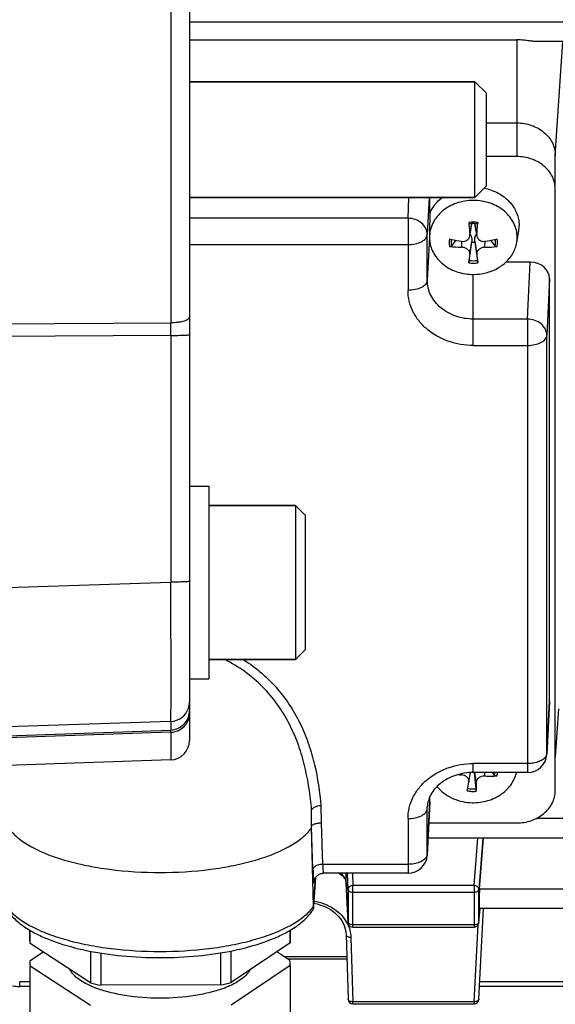
# Model space of a CAD drawing. Units: millimetres. Extents: x -1967 to 3586, y -232 to 3459.
# Drawn here: x 1785 to 1841, y 268 to 370 of the extents above; entities that cross this region are included whole.
import ezdxf

# ---------------------------------------------------------------- set-up
doc = ezdxf.new("R2010")
doc.units = ezdxf.units.MM
doc.header["$LTSCALE"] = 46.255
doc.header["$PDMODE"] = 3
doc.header["$PDSIZE"] = 0.3125
doc.layers.get('0').update_dxf_attribs({"linetype": 'CONTINUOUS'})
doc.layers.get('Defpoints').update_dxf_attribs({"linetype": 'CONTINUOUS'})
doc.layers.add('AM_5', color=3, linetype='CONTINUOUS', lineweight=25)
doc.layers.add('FASEN', color=7, linetype='CONTINUOUS')
doc.styles.get("Standard").update_dxf_attribs({"font": 'txt', "width": 0.7})
doc.dimstyles.new('AM_DIN$0', dxfattribs={"dimtxt": 3.5, "dimasz": 2.5, "dimexe": 1, "dimexo": 1, "dimgap": 1.5, "dimtad": 1, "dimdsep": 46, "dimtxsty": 'STANDARD', "dimcen": 0, "dimclrd": 256, "dimclre": 256, "dimclrt": 2, "dimadec": 0, "dimazin": 2, "dimtp": 0.1, "dimtm": 0.1, "dimtfac": 0.71, "dimtdec": 3, "dimtmove": 0, "dimatfit": 3, "dimfxl": 1, "dimlwd": -1, "dimlwe": -1, "dimarcsym": 0})

# ---------------------------------------------------------------- blocks, each defined once
blk = doc.blocks.new('*D17')
at = {"layer": 'AM_5', "ltscale": 10, "transparency": 16777216}
for p, q in [((918.33, 727.9), (2079.27, 727.9)), ((2078.27, -202.1), (2078.27, 697.9)), ((918.33, -232.1), (2079.27, -232.1))]:
    blk.add_line(p, q, dxfattribs=at)
for points in [[(2073.27, 697.9), (2083.27, 697.9), (2078.27, 727.9)], [(2073.27, -202.1), (2083.27, -202.1), (2078.27, -232.1)]]:
    blk.add_solid(points, dxfattribs=at)
at = {"layer": 'Defpoints', "color": 0, "ltscale": 10, "transparency": 16777216}
for p in [(917.33, 727.9), (2078.27, 727.9), (917.33, -232.1)]:
    blk.add_point(p, dxfattribs=at)
at = {"layer": 'AM_5', "color": 2, "ltscale": 10, "transparency": 16777216, "insert": (2045.77, 362.31), "char_height": 35, "attachment_point": 5, "rotation": 90}
blk.add_mtext('960', dxfattribs=at)
blk = doc.blocks.new('*D18')
at = {"layer": 'AM_5', "ltscale": 10, "transparency": 16777216}
for p, q in [((-572.38, 875.87), (2188.91, 875.87)), ((2187.91, 845.87), (2187.91, -202.1)), ((918.33, -232.1), (2188.91, -232.1))]:
    blk.add_line(p, q, dxfattribs=at)
for points in [[(2182.91, 845.87), (2192.91, 845.87), (2187.91, 875.87)], [(2182.91, -202.1), (2192.91, -202.1), (2187.91, -232.1)]]:
    blk.add_solid(points, dxfattribs=at)
at = {"layer": 'Defpoints', "color": 0, "ltscale": 10, "transparency": 16777216}
for p in [(-573.38, 875.87), (917.33, -232.1), (2187.91, -232.1)]:
    blk.add_point(p, dxfattribs=at)
at = {"layer": 'AM_5', "color": 2, "ltscale": 10, "transparency": 16777216, "insert": (2155.41, 321.88), "char_height": 35, "attachment_point": 5, "rotation": 90}
blk.add_mtext('1130', dxfattribs=at)

msp = doc.modelspace()

# ---------------------------------------------------------------- linework, layer by layer
at = {"color": 7, "linetype": 'Continuous'}
for p, q in [((1803.048, 420.267), (1803.048, 295.526)), ((1803.048, 368.237), (1836.998, 368.237)), ((1932.418, 368.068), (1839.014, 368.068)), ((1803.048, 363.896), (1832.648, 363.896)), ((1833.848, 359.627), (1836.998, 359.627)), ((1836.998, 356.134), (1833.848, 356.134)), ((1840.998, 290.35), (1840.998, 356.253)), ((1803.048, 351.896), (1832.648, 351.896)), ((1827.998, 350.248), (1827.998, 351.896)), ((1832.15, 348.05), (1832.334, 349.169)), ((1832.847, 348.05), (1832.663, 349.169)), ((1837.006, 347.214), (1837.203, 348.416)), ((1830.675, 347.449), (1830.258, 346.887)), ((1834.738, 346.887), (1834.322, 347.449)), ((1832.067, 345.362), (1832.337, 347.262)), ((1832.337, 347.262), (1832.342, 347.304)), ((1832.655, 347.304), (1832.66, 347.262)), ((1832.66, 347.262), (1832.93, 345.362)), ((1838.399, 345.17), (1835.875, 345.17)), ((1840.398, 299.627), (1840.398, 343.484)), ((1803.048, 321.934), (1805.048, 321.934)), ((1805.048, 321.934), (1805.048, 301.934)), ((1814.048, 319.934), (1805.048, 319.934)), ((1814.048, 303.934), (1805.048, 303.934)), ((1803.048, 301.934), (1805.048, 301.934)), ((1840.397, 299.554), (1840.12, 294.117)), ((1840.398, 299.627), (1840.396, 299.554)), ((1801.118, 293.527), (1783.048, 292.896)), ((1838.123, 292.218), (1832.498, 292.218)), ((1832.588, 292.218), (1832.764, 290.52)), ((1834.7, 291.928), (1834.5, 292.218)), ((1832.041, 291.216), (1832.045, 291.234)), ((1832.045, 291.235), (1832.205, 292.21)), ((1831.853, 290.319), (1831.882, 290.458)), ((1827.998, 289.169), (1827.996, 289.096)), ((1827.998, 289.169), (1827.998, 289.731)), ((1827.997, 289.096), (1827.72, 283.659)), ((1815.695, 286.459), (1815.695, 287.909)), ((1815.695, 286.458), (1815.705, 286.606)), ((1815.924, 278.337), (1815.695, 286.458)), ((1827.889, 286.976), (1836.998, 286.976)), ((1932.418, 285.415), (1827.809, 285.415)), ((1833.137, 280.119), (1833.551, 285.415)), ((1815.926, 278.313), (1816.13, 281.297)), ((1816.002, 280.968), (1816.004, 280.981)), ((1825.723, 281.76), (1816.971, 281.76)), ((1819.285, 280.873), (1819.297, 280.768)), ((1819.51, 276.641), (1819.297, 280.767)), ((1815.924, 278.313), (1815.922, 278.255)), ((1833.068, 276.624), (1833.195, 278.1)), ((1833.069, 268.688), (1833.568, 278.107)), ((1862.984, 278.107), (1833.113, 278.107)), ((1820.01, 276.167), (1832.57, 276.167)), ((1786.498, 274.744), (1786.498, 275.852)), ((1786.519, 274.459), (1786.519, 275.84)), ((1813.487, 275.845), (1813.487, 274.536)), ((1813.498, 274.744), (1813.498, 275.852)), ((1819.297, 275.398), (1819.51, 268.698)), ((1792.782, 270.378), (1786.519, 274.459)), ((1813.487, 274.536), (1807.382, 270.419)), ((1787.884, 273.57), (1786.509, 272.642)), ((1792.782, 273.67), (1792.782, 270.378)), ((1793.902, 270.134), (1793.902, 273.469)), ((1806.271, 273.499), (1806.271, 270.169)), ((1807.382, 270.419), (1807.382, 273.703)), ((1813.478, 272.719), (1812.113, 273.608)), ((1813.244, 272.871), (1819.377, 272.871)), ((1786.498, 272.15), (1786.498, 263.534)), ((1786.519, 272.15), (1792.782, 268.068)), ((1786.519, 263.249), (1786.519, 272.15)), ((1807.382, 268.109), (1813.487, 272.226)), ((1813.487, 272.226), (1813.487, 263.325)), ((1813.498, 272.226), (1813.498, 263.534)), ((1786.498, 270.014), (1785.443, 270.014)), ((1806.271, 270.169), (1793.902, 270.134)), ((1862.958, 270.014), (1833.139, 270.014)), ((1820.01, 268.214), (1832.57, 268.214))]:
    msp.add_line(p, q, dxfattribs=at)
at = {"color": 9, "linetype": 'Continuous'}
for p, q in [((1801.118, 376.917), (1801.118, 338.875)), ((1932.418, 370.08), (1803.048, 370.08)), ((1836.998, 368.237), (1836.998, 356.134)), ((1840.998, 356.253), (1841.766, 368.068)), ((1825.723, 349.726), (1825.824, 351.896)), ((1827.903, 351.896), (1827.722, 348.039)), ((1825.723, 349.726), (1803.048, 349.726)), ((1825.723, 349.726), (1825.723, 342.249)), ((1832.308, 349.166), (1832.13, 348.053)), ((1832.867, 348.053), (1832.689, 349.166)), ((1827.722, 343.296), (1827.722, 348.039)), ((1827.941, 347.784), (1827.722, 343.296)), ((1803.048, 346.993), (1825.723, 346.993)), ((1831.279, 347.343), (1831.288, 346.721)), ((1832.13, 346.011), (1832.342, 347.304)), ((1832.655, 347.304), (1832.867, 346.011)), ((1833.709, 346.721), (1833.718, 347.343)), ((1838.123, 339.268), (1838.399, 345.17)), ((1832.498, 336.535), (1832.498, 343.903)), ((1840.398, 343.484), (1840.122, 337.581)), ((1838.123, 339.268), (1832.498, 339.268)), ((1838.123, 339.268), (1838.123, 292.218)), ((1783.048, 338.764), (1801.118, 338.876)), ((1801.118, 337.573), (1783.048, 337.467)), ((1801.118, 337.573), (1801.118, 311.974)), ((1840.122, 294.19), (1840.122, 337.581)), ((1832.498, 336.535), (1838.123, 336.535)), ((1783.048, 311.364), (1801.118, 311.974)), ((1840.122, 294.19), (1840.398, 299.627)), ((1841.321, 298.812), (1840.998, 293.842)), ((1801.118, 297.516), (1783.048, 296.906)), ((1801.118, 297.516), (1801.118, 296.622)), ((1783.048, 295.994), (1801.118, 296.622)), ((1801.118, 296.402), (1783.048, 295.776)), ((1801.118, 296.402), (1801.118, 293.527)), ((1840.12, 294.117), (1840.122, 294.19)), ((1838.123, 293.143), (1832.498, 293.143)), ((1832.498, 292.218), (1832.498, 293.143)), ((1832.606, 292.218), (1832.777, 291.17)), ((1833.679, 291.826), (1833.688, 292.218)), ((1831.263, 292.088), (1831.264, 291.977)), ((1827.722, 283.732), (1827.998, 289.169)), ((1816.692, 288.769), (1816.708, 286.984)), ((1827.722, 288.475), (1827.734, 288.724)), ((1827.722, 288.475), (1827.726, 288.641)), ((1827.722, 283.732), (1827.722, 288.475)), ((1825.723, 287.429), (1825.723, 281.76)), ((1932.418, 287.427), (1838.99, 287.427)), ((1815.866, 282.134), (1815.705, 286.606)), ((1816.708, 286.984), (1816.865, 282.685)), ((1832.57, 280.482), (1832.95, 285.415)), ((1833.482, 285.415), (1833.069, 280.058)), ((1827.72, 283.659), (1827.722, 283.732)), ((1825.723, 282.685), (1816.865, 282.685)), ((1816.126, 281.289), (1815.924, 278.337)), ((1819.297, 280.786), (1819.297, 281.76)), ((1819.51, 280.063), (1819.431, 281.76)), ((1819.95, 281.76), (1820.01, 280.482)), ((1819.297, 280.786), (1819.51, 276.66)), ((1819.297, 280.768), (1819.297, 280.786)), ((1819.51, 280.063), (1819.51, 276.66)), ((1832.57, 280.482), (1820.01, 280.482)), ((1820.01, 276.167), (1820.01, 280.482)), ((1832.57, 280.482), (1832.57, 276.167)), ((1833.069, 276.655), (1833.069, 280.058)), ((1862.96, 280.119), (1833.137, 280.119)), ((1820.01, 279.801), (1832.57, 279.801)), ((1833.069, 276.655), (1833.193, 278.1)), ((1819.51, 276.66), (1819.51, 276.641)), ((1832.57, 276.398), (1820.01, 276.398)), ((1832.57, 268.431), (1832.992, 276.399)), ((1833.068, 276.624), (1833.069, 276.655)), ((1833.068, 276.624), (1833.068, 276.624)), ((1819.797, 275.13), (1820.01, 268.431)), ((1819.37, 273.091), (1812.906, 273.091)), ((1786.498, 270.499), (1785.443, 270.499)), ((1785.443, 270.014), (1785.443, 270.499)), ((1862.932, 270.499), (1833.165, 270.499)), ((1832.57, 268.431), (1820.01, 268.431)), ((1820.01, 268.214), (1820.01, 268.431)), ((1832.57, 268.431), (1832.57, 268.214))]:
    msp.add_line(p, q, dxfattribs=at)
at = {"color": 7, "linetype": 'Continuous'}
for points in [[(1816.004, 280.981), (1816.007, 280.995), (1816.012, 281.015), (1816.018, 281.042), (1816.028, 281.074), (1816.041, 281.113), (1816.058, 281.157), (1816.079, 281.204), (1816.105, 281.254)], [(1816.105, 281.254), (1816.136, 281.306), (1816.172, 281.358), (1816.213, 281.409), (1816.259, 281.459), (1816.309, 281.507), (1816.364, 281.552), (1816.424, 281.594), (1816.487, 281.633), (1816.555, 281.667), (1816.627, 281.697), (1816.703, 281.722), (1816.783, 281.742), (1816.866, 281.755), (1816.953, 281.76)], [(1818.574, 281.76), (1818.584, 281.754), (1818.748, 281.635), (1818.892, 281.512), (1819.014, 281.386), (1819.114, 281.259), (1819.192, 281.131), (1819.249, 281.003), (1819.285, 280.873)], [(1815.95, 278.653), (1815.987, 278.648), (1816.29, 278.583), (1816.586, 278.499), (1816.875, 278.396), (1817.155, 278.277), (1817.424, 278.14), (1817.68, 277.989), (1817.922, 277.823), (1818.148, 277.644), (1818.356, 277.453), (1818.546, 277.252), (1818.717, 277.04), (1818.866, 276.819), (1818.993, 276.59), (1819.099, 276.352), (1819.183, 276.108), (1819.244, 275.857), (1819.283, 275.602), (1819.297, 275.398)], [(1784.713, 270.094), (1784.733, 270.09), (1784.907, 270.057), (1785.082, 270.034), (1785.259, 270.019), (1785.443, 270.014)]]:
    msp.add_lwpolyline(points, dxfattribs=at)
at = {"color": 9, "linetype": 'Continuous'}
for centre, radius, start, end in [((1832.498, 346.343), 2.982, 89.99584, 98.94118), ((1832.499, 346.343), 2.982, 81.05882, 90.00416), ((1831.778, 347.197), 1.803, 167.4724, 192.5276), ((1833.219, 347.197), 1.803, 347.4724, 12.5276), ((1832.498, 348.035), 2.708, 260.82702, 279.17298), ((1832.498, 348.051), 2.982, 261.05882, 270.00416), ((1832.499, 348.051), 2.982, 269.99584, 278.94118), ((1454.011, 338.224), 347.108, 359.89253, 0.10748), ((1801.042, 299.515), 2.006, 341.82912, 359.96415), ((1801.047, 299.517), 2.002, 272.03562, 341.72543), ((1801.049, 298.62), 1.999, 351.15772, 359.99604), ((1801.049, 298.62), 2, 271.98663, 351.13578), ((1839.533, 294.219), 0.59, 348.14567, 357.16487), ((1833.118, 292.436), 1.662, 342.19036, 352.44806), ((1833.189, 292.382), 1.833, 342.55993, 354.88278), ((1832.496, 293.206), 2.957, 257.44496, 266.43924), ((1832.498, 293.241), 2.992, 266.43103, 275.35536), ((1771.928, 284.414), 43.967, 5.10303, 5.46969), ((1827.133, 283.761), 0.59, 348.14567, 357.16487), ((1816.972, 281.766), 0.00534, 263.70462, 269.39232), ((1818.169, 280.727), 1.129, 3.01057, 11.49544), ((1812.061, 281.061), 4.728, 319.10456, 319.75155), ((1812.664, 280.59), 3.963, 324.41231, 325.34784), ((1816.229, 274.915), 3.59, 26.81962, 27.69258), ((1819.655, 276.667), 0.146, 182.82015, 190.06508)]:
    msp.add_arc(centre, radius, start, end, dxfattribs=at)
at = {"color": 7, "linetype": 'Continuous'}
for centre, radius, start, end in [((1889.689, 353.07), 57.778, 183.75179, 183.96122), ((1884.755, 352.71), 52.831, 183.94224, 185.05763), ((1832.497, 346.477), 2.697, 93.46421, 99.23498), ((1832.498, 346.458), 2.716, 86.53267, 93.46733), ((1832.5, 346.477), 2.697, 80.76502, 86.53579), ((1778.955, 352.812), 54.121, 354.95566, 356.04447), ((1775.307, 353.07), 57.778, 356.03878, 356.24821), ((1833.85, 348.967), 3.398, 350.66437, 359.9823), ((1831.201, 347.785), 3.261, 180.01812, 189.33513), ((1831.204, 347.742), 3.256, 180.01937, 189.34223), ((1833.703, 363.322), 16.16, 256.81855, 257.57497), ((1833.824, 363.883), 16.734, 257.58346, 261.28137), ((1831.63, 347.673), 0.674, 34.78151, 38.58816), ((1833.349, 347.686), 0.653, 141.42543, 142.50866), ((1831.145, 364.033), 16.887, 278.73534, 282.39983), ((1831.294, 363.322), 16.16, 282.42503, 283.18145), ((1833.793, 347.742), 3.256, 350.65777, 359.98063), ((1831.466, 358.879), 12.159, 263.15943, 269.15782), ((1832.498, 348.77), 1.517, 263.88322, 276.11678), ((1833.543, 358.69), 11.971, 270.79486, 276.88789), ((1946.075, 333.611), 114.618, 173.78942, 174.24451), ((1708.789, 332.549), 124.807, 5.77406, 6.19201), ((1832.971, 348.282), 4.258, 309.51502, 311.4119), ((1801.048, 295.526), 2, 272, 0), ((1838.123, 294.218), 2, 270.00031, 357.09118), ((1832.24, 304.614), 12.675, 264.06364, 265.58291), ((1672.648, 324.233), 162.777, 348.02461, 348.29716), ((1831.594, 291.308), 0.457, 350.68138, 356.47861), ((1825.723, 283.76), 2, 270.00031, 357.09118), ((1815.076, 278.313), 0.848, 354.00326, 356.07877), ((1815.066, 278.313), 0.859, 0.00068, 1.61611), ((1820.01, 276.667), 0.5, 182.96172, 189.91442), ((1820.011, 276.668), 0.502, 189.93091, 204.34799), ((1820.01, 276.667), 0.5, 204.38368, 269.99995), ((1832.57, 276.667), 0.5, 270.00219, 341.78767), ((1832.567, 276.668), 0.502, 341.82291, 355.07536), ((1788.495, 274.745), 1.997, 180.02316, 188.21334), ((1811.511, 274.744), 1.988, 353.9743, 359.99073), ((1788.486, 272.434), 1.988, 173.9743, 179.99073), ((1788.495, 272.435), 1.997, 180.02316, 188.21334), ((1811.501, 272.433), 1.997, 0.02316, 8.21334), ((1811.511, 272.434), 1.988, 353.9743, 359.99073), ((1798.674, 294.802), 25.125, 256.43906, 259.05297), ((1797.055, 279.727), 10.561, 248.36449, 249.06034), ((1801.552, 293.764), 24.062, 281.30998, 284.02054), ((1802.947, 279.714), 10.547, 290.93631, 291.65303), ((1820.01, 268.714), 0.5, 181.81881, 270), ((1832.57, 268.714), 0.5, 270, 356.96924)]:
    msp.add_arc(centre, radius, start, end, dxfattribs=at)
for centre, major_axis, ratio, start_param, end_param in [((1838.398, 343.483), (2.001, 0.004), 0.8433903, -0.0016883, 1.5684228), ((1833.138, 279.207), (0.026, 1.1), 0.036803, 0.5942765, 3.1424061)]:
    msp.add_ellipse(centre, major_axis=major_axis, ratio=ratio, start_param=start_param, end_param=end_param, dxfattribs=at)
for points, knots in [([(1839.016, 368.068), (1838.865, 368.068), (1838.546, 368.107), (1838.055, 368.173), (1837.533, 368.225), (1837.177, 368.237), (1836.998, 368.237)], [0, 0, 0, 0, 0.2235795, 0.4740264, 0.7351236, 1, 1, 1, 1]), ([(1836.998, 359.627), (1837.516, 359.627), (1838.538, 359.461), (1839.659, 358.842), (1840.338, 358.149), (1840.714, 357.561), (1840.946, 356.921), (1840.998, 356.474), (1840.998, 356.253)], [0, 0, 0, 0, 0.2685009, 0.5261822, 0.6495765, 0.7690294, 0.885369, 1, 1, 1, 1]), ([(1840.998, 352.761), (1840.998, 352.982), (1840.946, 353.429), (1840.714, 354.068), (1840.338, 354.656), (1839.659, 355.35), (1838.538, 355.968), (1837.516, 356.134), (1836.998, 356.134)], [0, 0, 0, 0, 0.1146317, 0.2309714, 0.350424, 0.4738179, 0.7314983, 1, 1, 1, 1]), ([(1833.612, 352.86), (1834.116, 352.758), (1835.078, 352.418), (1836.271, 351.521), (1837.061, 350.33), (1837.248, 349.411), (1837.248, 348.966)], [0, 0, 0, 0, 0.2685418, 0.5247304, 0.7670077, 1, 1, 1, 1]), ([(1832.498, 351.579), (1831.91, 351.579), (1830.748, 351.39), (1829.471, 350.686), (1828.699, 349.897), (1828.272, 349.228), (1828.008, 348.5), (1827.948, 347.992), (1827.948, 347.741)], [0, 0, 0, 0, 0.2684716, 0.5261438, 0.6495419, 0.7690023, 0.8853537, 1, 1, 1, 1]), ([(1827.998, 350.248), (1828.126, 350.566), (1828.481, 351.179), (1828.982, 351.678), (1829.262, 351.898)], [0, 0, 0, 0, 0.4898997, 1, 1, 1, 1]), ([(1837.049, 347.741), (1837.049, 347.992), (1836.989, 348.5), (1836.725, 349.228), (1836.298, 349.897), (1835.526, 350.686), (1834.249, 351.39), (1833.087, 351.579), (1832.498, 351.579)], [0, 0, 0, 0, 0.1146463, 0.2309977, 0.3504581, 0.4738562, 0.7315284, 1, 1, 1, 1]), ([(1827.998, 350.248), (1827.986, 349.865), (1827.968, 349.269), (1827.949, 348.448), (1827.941, 348.01), (1827.941, 347.784)], [0, 0, 0, 0, 0.4664899, 0.7252946, 1, 1, 1, 1]), ([(1832.962, 349.289), (1832.961, 349.269), (1832.958, 349.233), (1832.95, 349.184), (1832.945, 349.157), (1832.937, 349.138), (1832.932, 349.139)], [0, 0, 0, 0, 0.3929313, 0.7094902, 0.9161544, 1, 1, 1, 1]), ([(1831.288, 347.343), (1831.383, 347.328), (1831.577, 347.331), (1831.843, 347.435), (1832.043, 347.63), (1832.109, 347.801), (1832.124, 347.888)], [0, 0, 0, 0, 0.2622604, 0.5158417, 0.7601165, 1, 1, 1, 1]), ([(1832.184, 348.058), (1832.221, 348.004), (1832.34, 347.771), (1832.367, 347.498), (1832.342, 347.304)], [0, 0, 0, 0, 0.2490321, 1, 1, 1, 1]), ([(1832.655, 347.304), (1832.638, 347.439), (1832.647, 347.715), (1832.75, 347.977), (1832.832, 348.083)], [0, 0, 0, 0, 0.5035709, 1, 1, 1, 1]), ([(1832.873, 347.888), (1832.887, 347.801), (1832.954, 347.63), (1833.154, 347.435), (1833.42, 347.331), (1833.614, 347.328), (1833.709, 347.343)], [0, 0, 0, 0, 0.2398874, 0.4841655, 0.7377398, 1, 1, 1, 1]), ([(1827.991, 347.213), (1828.029, 346.985), (1828.154, 346.531), (1828.594, 345.674), (1829.484, 344.757), (1830.896, 344.062), (1831.96, 343.903), (1832.498, 343.903)], [0, 0, 0, 0, 0.1147222, 0.2318211, 0.4752739, 0.7330929, 1, 1, 1, 1]), ([(1830.258, 346.887), (1830.234, 346.855), (1830.153, 346.809), (1830.064, 346.8), (1830.018, 346.806)], [0, 0, 0, 0, 0.4630977, 1, 1, 1, 1]), ([(1832.13, 346.011), (1832.139, 346.097), (1832.101, 346.29), (1831.907, 346.522), (1831.622, 346.679), (1831.4, 346.719), (1831.288, 346.721)], [0, 0, 0, 0, 0.2143992, 0.4556317, 0.7233981, 1, 1, 1, 1]), ([(1833.709, 346.721), (1833.597, 346.719), (1833.375, 346.679), (1833.089, 346.522), (1832.895, 346.29), (1832.858, 346.097), (1832.867, 346.011)], [0, 0, 0, 0, 0.2766008, 0.5443742, 0.7855999, 1, 1, 1, 1]), ([(1834.979, 346.806), (1834.932, 346.8), (1834.844, 346.809), (1834.762, 346.855), (1834.738, 346.887)], [0, 0, 0, 0, 0.5369129, 1, 1, 1, 1]), ([(1835.788, 345.089), (1836.105, 345.369), (1836.649, 346.016), (1836.94, 346.814), (1837.006, 347.213)], [0, 0, 0, 0, 0.5112771, 1, 1, 1, 1]), ([(1832.035, 345.105), (1832.037, 345.123), (1832.046, 345.209), (1832.057, 345.294), (1832.067, 345.362)], [0, 0, 0, 0, 0.2094335, 1, 1, 1, 1]), ([(1832.93, 345.362), (1832.933, 345.34), (1832.945, 345.254), (1832.956, 345.169), (1832.962, 345.105)], [0, 0, 0, 0, 0.2567628, 1, 1, 1, 1]), ([(1832.498, 343.903), (1832.937, 343.903), (1833.807, 344.009), (1834.625, 344.327), (1835, 344.535)], [0, 0, 0, 0, 0.5058452, 1, 1, 1, 1]), ([(1835, 344.535), (1835.061, 344.568), (1835.297, 344.707), (1835.522, 344.867), (1835.68, 344.997)], [0, 0, 0, 0, 0.2529632, 1, 1, 1, 1]), ([(1832.498, 292.218), (1831.87, 292.218), (1830.647, 292.027), (1829.087, 291.22), (1828.181, 290.199), (1827.811, 289.306), (1827.737, 288.859), (1827.726, 288.641)], [0, 0, 0, 0, 0.2893954, 0.5585423, 0.7937308, 0.8994002, 1, 1, 1, 1]), ([(1832.162, 289.093), (1832.711, 289.059), (1833.811, 289.158), (1835.298, 289.787), (1836.265, 290.675), (1836.766, 291.528), (1836.921, 291.986), (1836.972, 292.218)], [0, 0, 0, 0, 0.2658893, 0.5241241, 0.7683009, 0.8854982, 1, 1, 1, 1]), ([(1832.05, 291.28), (1832.055, 291.363), (1832.015, 291.543), (1831.836, 291.764), (1831.574, 291.921), (1831.369, 291.968), (1831.264, 291.977)], [0, 0, 0, 0, 0.2166164, 0.4583308, 0.7244176, 1, 1, 1, 1]), ([(1833.679, 291.826), (1833.567, 291.831), (1833.342, 291.804), (1833.045, 291.666), (1832.832, 291.447), (1832.776, 291.258), (1832.777, 291.17)], [0, 0, 0, 0, 0.2742187, 0.5425001, 0.7855174, 1, 1, 1, 1]), ([(1834.938, 291.832), (1834.834, 291.826), (1834.415, 291.807), (1833.995, 291.811), (1833.679, 291.826)], [0, 0, 0, 0, 0.2464817, 1, 1, 1, 1]), ([(1834.938, 291.832), (1834.891, 291.829), (1834.803, 291.844), (1834.724, 291.894), (1834.7, 291.928)], [0, 0, 0, 0, 0.5319168, 1, 1, 1, 1]), ([(1828.73, 290.768), (1829.125, 290.276), (1830.198, 289.458), (1831.494, 289.135), (1832.162, 289.093)], [0, 0, 0, 0, 0.4851939, 1, 1, 1, 1]), ([(1832.764, 290.52), (1832.766, 290.498), (1832.773, 290.412), (1832.778, 290.326), (1832.778, 290.262)], [0, 0, 0, 0, 0.2573153, 1, 1, 1, 1]), ([(1832.777, 291.17), (1832.778, 291.09), (1832.78, 290.787), (1832.78, 290.484), (1832.778, 290.262)], [0, 0, 0, 0, 0.2657158, 1, 1, 1, 1]), ([(1836.998, 286.976), (1837.516, 286.976), (1838.538, 287.143), (1839.659, 287.761), (1840.338, 288.454), (1840.714, 289.042), (1840.946, 289.682), (1840.998, 290.129), (1840.998, 290.35)], [0, 0, 0, 0, 0.2685017, 0.5261821, 0.649576, 0.7690286, 0.8853683, 1, 1, 1, 1]), ([(1815.695, 287.909), (1815.696, 287.979), (1815.696, 288.085), (1815.704, 288.208), (1815.71, 288.277), (1815.72, 288.309), (1815.722, 288.325)], [0, 0, 0, 0, 0.5044661, 0.761297, 0.886122, 1, 1, 1, 1]), ([(1816.692, 288.769), (1816.582, 288.765), (1816.371, 288.739), (1816.085, 288.648), (1815.858, 288.515), (1815.751, 288.39), (1815.722, 288.325)], [0, 0, 0, 0, 0.2959231, 0.5712058, 0.8080364, 1, 1, 1, 1]), ([(1784.302, 286.456), (1784.551, 286.097), (1785.229, 285.402), (1786.539, 284.527), (1788.196, 283.744), (1790.16, 283.074), (1792.383, 282.533), (1795.678, 281.993), (1798.252, 281.839), (1799.998, 281.839)], [0, 0, 0, 0, 0.0779161, 0.1711044, 0.2801939, 0.4041987, 0.5411098, 0.6882296, 1, 1, 1, 1]), ([(1799.998, 281.839), (1801.744, 281.839), (1804.319, 281.993), (1807.614, 282.533), (1809.837, 283.074), (1811.801, 283.744), (1813.458, 284.527), (1814.768, 285.402), (1815.446, 286.097), (1815.695, 286.456)], [0, 0, 0, 0, 0.3117704, 0.4588902, 0.5958013, 0.7198061, 0.8288956, 0.9220839, 1, 1, 1, 1]), ([(1815.706, 286.605), (1815.71, 286.661), (1815.772, 286.747), (1815.888, 286.822), (1815.965, 286.857), (1816.008, 286.874)], [0, 0, 0, 0, 0.3992549, 0.6722721, 1, 1, 1, 1]), ([(1816.008, 286.874), (1816.111, 286.912), (1816.343, 286.967), (1816.58, 286.984), (1816.706, 286.984)], [0, 0, 0, 0, 0.4663819, 1, 1, 1, 1]), ([(1784.222, 277.834), (1784.495, 277.442), (1785.198, 276.699), (1786.034, 276.122), (1786.493, 275.85)], [0, 0, 0, 0, 0.4726944, 1, 1, 1, 1]), ([(1813.503, 275.85), (1813.962, 276.122), (1814.798, 276.698), (1815.502, 277.442), (1815.775, 277.834)], [0, 0, 0, 0, 0.5273047, 1, 1, 1, 1]), ([(1786.493, 275.85), (1786.89, 275.615), (1787.751, 275.174), (1789.693, 274.4), (1792.479, 273.658), (1796.128, 273.123), (1799.998, 272.942), (1803.869, 273.123), (1807.517, 273.658), (1810.303, 274.4), (1812.246, 275.174), (1813.106, 275.615), (1813.503, 275.85)], [0, 0, 0, 0, 0.0496522, 0.1038411, 0.2247673, 0.358861, 0.499999, 0.6411371, 0.7752313, 0.8961582, 0.9503474, 1, 1, 1, 1]), ([(1793.161, 269.91), (1792.861, 270.029), (1792.308, 270.279), (1791.582, 270.721), (1791.025, 271.201), (1790.758, 271.57), (1790.666, 271.755)], [0, 0, 0, 0, 0.3063863, 0.5743399, 0.8040701, 1, 1, 1, 1]), ([(1809.313, 271.72), (1809.206, 271.516), (1808.889, 271.11), (1808.489, 270.794), (1808.26, 270.64)], [0, 0, 0, 0, 0.4561507, 1, 1, 1, 1]), ([(1806.716, 269.863), (1806.246, 269.684), (1805.228, 269.372), (1802.993, 268.924), (1799.998, 268.713), (1797.004, 268.924), (1794.768, 269.372), (1793.75, 269.684), (1793.281, 269.864)], [0, 0, 0, 0, 0.1104436, 0.2331463, 0.5000054, 0.7668626, 0.889562, 1, 1, 1, 1]), ([(1807.49, 270.199), (1807.439, 270.173), (1807.224, 270.071), (1807.006, 269.978), (1806.839, 269.911)], [0, 0, 0, 0, 0.2419188, 1, 1, 1, 1]), ([(1808.26, 270.64), (1808.202, 270.6), (1807.954, 270.44), (1807.693, 270.298), (1807.49, 270.199)], [0, 0, 0, 0, 0.2368154, 1, 1, 1, 1])]:
    msp.add_open_spline(points, degree=3, knots=knots, dxfattribs=at)
at = {"color": 9, "linetype": 'Continuous'}
for points, knots in [([(1827.722, 348.039), (1827.722, 348.258), (1827.609, 348.713), (1827.152, 349.266), (1826.492, 349.632), (1825.982, 349.722), (1825.723, 349.726)], [0, 0, 0, 0, 0.2277992, 0.4698926, 0.7295339, 1, 1, 1, 1]), ([(1827.118, 347.298), (1827.205, 347.343), (1827.364, 347.442), (1827.557, 347.622), (1827.684, 347.823), (1827.719, 347.969), (1827.722, 348.039)], [0, 0, 0, 0, 0.2958076, 0.5573298, 0.7884451, 1, 1, 1, 1]), ([(1825.723, 346.993), (1825.975, 346.993), (1826.456, 347.041), (1826.917, 347.193), (1827.118, 347.298)], [0, 0, 0, 0, 0.5266175, 1, 1, 1, 1]), ([(1827.118, 342.554), (1826.917, 342.449), (1826.456, 342.297), (1825.975, 342.249), (1825.723, 342.249)], [0, 0, 0, 0, 0.4733825, 1, 1, 1, 1]), ([(1827.722, 343.296), (1827.719, 343.226), (1827.684, 343.079), (1827.557, 342.879), (1827.364, 342.698), (1827.205, 342.6), (1827.118, 342.554)], [0, 0, 0, 0, 0.2115549, 0.4426702, 0.7041924, 1, 1, 1, 1]), ([(1832.498, 339.268), (1831.881, 339.268), (1830.661, 339.466), (1829.321, 340.205), (1828.51, 341.032), (1828.062, 341.735), (1827.785, 342.499), (1827.722, 343.032), (1827.722, 343.296)], [0, 0, 0, 0, 0.2685018, 0.5261821, 0.6495767, 0.7690289, 0.8853696, 1, 1, 1, 1]), ([(1832.498, 336.535), (1831.622, 336.535), (1830.302, 336.751), (1828.726, 337.458), (1827.692, 338.169), (1826.841, 339.039), (1826.205, 340.035), (1825.812, 341.119), (1825.723, 341.875), (1825.723, 342.249)], [0, 0, 0, 0, 0.2682156, 0.3993, 0.5266884, 0.6499509, 0.7692752, 0.8854928, 1, 1, 1, 1]), ([(1803.048, 339.466), (1803.048, 339.382), (1802.93, 339.247), (1802.721, 339.137), (1802.472, 339.045), (1802.17, 338.972), (1801.714, 338.9), (1801.358, 338.878), (1801.118, 338.875)], [0, 0, 0, 0, 0.1196941, 0.2173429, 0.3433615, 0.4933994, 0.659301, 1, 1, 1, 1]), ([(1840.122, 337.581), (1840.122, 337.8), (1840.009, 338.255), (1839.552, 338.808), (1838.892, 339.174), (1838.382, 339.264), (1838.123, 339.268)], [0, 0, 0, 0, 0.2277992, 0.4698926, 0.7295339, 1, 1, 1, 1]), ([(1801.118, 337.573), (1801.237, 337.573), (1801.476, 337.574), (1801.83, 337.578), (1802.167, 337.585), (1802.468, 337.593), (1802.712, 337.604), (1802.875, 337.614), (1802.968, 337.623), (1803.012, 337.629), (1803.034, 337.634), (1803.048, 337.64), (1803.048, 337.643)], [0, 0, 0, 0, 0.1838548, 0.3704568, 0.5489254, 0.7076042, 0.8363022, 0.9283764, 0.9598697, 0.9818734, 0.9948619, 1, 1, 1, 1]), ([(1839.518, 336.84), (1839.605, 336.885), (1839.764, 336.984), (1839.957, 337.164), (1840.084, 337.365), (1840.119, 337.511), (1840.122, 337.581)], [0, 0, 0, 0, 0.2958076, 0.5573298, 0.7884451, 1, 1, 1, 1]), ([(1838.123, 336.535), (1838.375, 336.535), (1838.856, 336.583), (1839.317, 336.735), (1839.518, 336.84)], [0, 0, 0, 0, 0.5266175, 1, 1, 1, 1]), ([(1803.048, 312.044), (1803.048, 312.041), (1803.034, 312.035), (1803.012, 312.03), (1802.968, 312.024), (1802.875, 312.015), (1802.712, 312.005), (1802.468, 311.994), (1802.167, 311.986), (1801.83, 311.979), (1801.476, 311.976), (1801.237, 311.975), (1801.118, 311.974)], [0, 0, 0, 0, 0.005179, 0.0182071, 0.0401417, 0.071615, 0.1639812, 0.2923889, 0.4511319, 0.6295396, 0.8159854, 1, 1, 1, 1]), ([(1801.118, 297.516), (1801.123, 297.554), (1801.124, 297.675), (1801.131, 297.919), (1801.134, 298.293), (1801.138, 298.791), (1801.14, 299.409), (1801.143, 300.458), (1801.144, 302.021), (1801.142, 304.159), (1801.137, 306.59), (1801.129, 309.228), (1801.122, 311.046), (1801.118, 311.974)], [0, 0, 0, 0, 0.0079689, 0.0249692, 0.0508561, 0.0854035, 0.1283084, 0.1791941, 0.3030554, 0.4526472, 0.622727, 0.8073345, 1, 1, 1, 1]), ([(1815.695, 288.605), (1815.551, 290.111), (1815.214, 292.368), (1814.33, 295.274), (1813.405, 297.374), (1812.192, 299.354), (1810.147, 301.784), (1808.154, 303.218), (1806.706, 303.937)], [0, 0, 0, 0, 0.2440059, 0.3661421, 0.489118, 0.6132083, 0.7392308, 1, 1, 1, 1]), ([(1808.636, 303.938), (1809.309, 303.515), (1810.577, 302.58), (1812.743, 300.407), (1814.371, 297.845), (1815.469, 295.113), (1816.252, 292.334), (1816.558, 290.194), (1816.692, 288.769)], [0, 0, 0, 0, 0.133917, 0.2639447, 0.5148391, 0.6376735, 0.7590782, 1, 1, 1, 1]), ([(1801.118, 296.402), (1801.362, 296.41), (1801.868, 296.517), (1802.52, 296.943), (1802.952, 297.582), (1803.048, 298.077), (1803.048, 298.311)], [0, 0, 0, 0, 0.2456355, 0.5073522, 0.7644674, 1, 1, 1, 1]), ([(1801.118, 296.402), (1801.118, 296.431), (1801.118, 296.504), (1801.121, 296.578), (1801.118, 296.622)], [0, 0, 0, 0, 0.3974678, 1, 1, 1, 1]), ([(1840.043, 293.917), (1839.977, 293.796), (1839.756, 293.566), (1839.305, 293.33), (1838.744, 293.178), (1838.334, 293.143), (1838.123, 293.143)], [0, 0, 0, 0, 0.1933024, 0.4301342, 0.7045324, 1, 1, 1, 1]), ([(1840.11, 294.098), (1840.107, 294.083), (1840.091, 294.02), (1840.066, 293.96), (1840.043, 293.917)], [0, 0, 0, 0, 0.2438624, 1, 1, 1, 1]), ([(1825.723, 287.429), (1825.723, 287.803), (1825.812, 288.56), (1826.205, 289.644), (1826.841, 290.64), (1827.692, 291.509), (1828.726, 292.22), (1830.302, 292.927), (1831.622, 293.143), (1832.498, 293.143)], [0, 0, 0, 0, 0.1145072, 0.2307248, 0.3500491, 0.4733116, 0.6007, 0.7317844, 1, 1, 1, 1]), ([(1827.118, 287.734), (1827.205, 287.779), (1827.364, 287.878), (1827.557, 288.058), (1827.684, 288.259), (1827.719, 288.405), (1827.722, 288.475)], [0, 0, 0, 0, 0.2958076, 0.5573298, 0.7884451, 1, 1, 1, 1]), ([(1825.723, 287.429), (1825.975, 287.429), (1826.456, 287.477), (1826.917, 287.629), (1827.118, 287.734)], [0, 0, 0, 0, 0.5266175, 1, 1, 1, 1]), ([(1827.643, 283.459), (1827.577, 283.338), (1827.356, 283.108), (1826.905, 282.872), (1826.344, 282.72), (1825.934, 282.685), (1825.723, 282.685)], [0, 0, 0, 0, 0.1933024, 0.4301342, 0.7045324, 1, 1, 1, 1]), ([(1827.71, 283.64), (1827.707, 283.625), (1827.691, 283.562), (1827.666, 283.502), (1827.643, 283.459)], [0, 0, 0, 0, 0.2438624, 1, 1, 1, 1]), ([(1816.166, 282.514), (1816.084, 282.469), (1815.946, 282.37), (1815.869, 282.207), (1815.866, 282.134)], [0, 0, 0, 0, 0.5593379, 1, 1, 1, 1]), ([(1815.866, 282.134), (1815.87, 282.026), (1815.884, 281.669), (1815.901, 281.313), (1815.922, 281.065)], [0, 0, 0, 0, 0.3036164, 1, 1, 1, 1]), ([(1816.865, 282.685), (1816.739, 282.682), (1816.498, 282.65), (1816.267, 282.569), (1816.166, 282.514)], [0, 0, 0, 0, 0.5249708, 1, 1, 1, 1]), ([(1816.865, 282.685), (1816.875, 282.5), (1816.891, 282.25), (1816.922, 281.96), (1816.937, 281.854), (1816.947, 281.814)], [0, 0, 0, 0, 0.6351008, 0.8560182, 1, 1, 1, 1]), ([(1815.922, 281.065), (1815.926, 281.007), (1815.935, 280.912), (1815.948, 280.817), (1815.956, 280.782)], [0, 0, 0, 0, 0.6193086, 1, 1, 1, 1]), ([(1815.988, 280.782), (1815.993, 280.811), (1816.002, 280.886), (1816.008, 280.961), (1816.01, 281.007)], [0, 0, 0, 0, 0.3891886, 1, 1, 1, 1]), ([(1816.947, 281.814), (1816.95, 281.8), (1816.955, 281.784), (1816.965, 281.761), (1816.971, 281.76)], [0, 0, 0, 0, 0.691208, 1, 1, 1, 1]), ([(1818.779, 281.762), (1818.905, 281.647), (1819.119, 281.402), (1819.246, 281.099), (1819.276, 280.952)], [0, 0, 0, 0, 0.5319049, 1, 1, 1, 1]), ([(1815.956, 280.782), (1815.959, 280.769), (1815.972, 280.723), (1815.985, 280.769), (1815.988, 280.782)], [0, 0, 0, 0, 0.5035228, 1, 1, 1, 1]), ([(1820.01, 280.482), (1819.945, 280.481), (1819.817, 280.458), (1819.653, 280.368), (1819.538, 280.23), (1819.51, 280.117), (1819.51, 280.063)], [0, 0, 0, 0, 0.2711193, 0.5310419, 0.7728779, 1, 1, 1, 1]), ([(1819.51, 280.063), (1819.511, 280.026), (1819.55, 279.946), (1819.62, 279.899), (1819.661, 279.877)], [0, 0, 0, 0, 0.4407203, 1, 1, 1, 1]), ([(1832.923, 280.353), (1832.899, 280.372), (1832.795, 280.445), (1832.666, 280.479), (1832.57, 280.482)], [0, 0, 0, 0, 0.2431132, 1, 1, 1, 1]), ([(1832.57, 279.801), (1832.632, 279.801), (1832.751, 279.813), (1832.909, 279.864), (1833.026, 279.943), (1833.066, 280.022), (1833.069, 280.058)], [0, 0, 0, 0, 0.3110208, 0.5912309, 0.819794, 1, 1, 1, 1]), ([(1833.069, 280.058), (1833.069, 280.112), (1833.041, 280.226), (1832.967, 280.315), (1832.923, 280.353)], [0, 0, 0, 0, 0.4836801, 1, 1, 1, 1]), ([(1819.661, 279.877), (1819.685, 279.865), (1819.795, 279.818), (1819.917, 279.801), (1820.01, 279.801)], [0, 0, 0, 0, 0.2280002, 1, 1, 1, 1]), ([(1784.362, 277.966), (1784.656, 277.626), (1785.4, 276.973), (1786.77, 276.15), (1788.452, 275.417), (1790.409, 274.792), (1792.597, 274.289), (1795.807, 273.789), (1799.998, 273.547), (1804.19, 273.789), (1807.4, 274.289), (1809.587, 274.792), (1811.545, 275.417), (1813.227, 276.15), (1814.596, 276.973), (1815.341, 277.626), (1815.635, 277.966)], [0, 0, 0, 0, 0.0406693, 0.0886882, 0.1440838, 0.2062817, 0.27431, 0.3469247, 0.5000006, 0.6530762, 0.7256907, 0.7937187, 0.8559164, 0.911312, 0.9593307, 1, 1, 1, 1]), ([(1815.67, 278.006), (1815.689, 278.029), (1815.764, 278.119), (1815.836, 278.213), (1815.887, 278.284)], [0, 0, 0, 0, 0.2547628, 1, 1, 1, 1]), ([(1815.965, 278.871), (1816.692, 278.753), (1817.753, 278.361), (1818.848, 277.442), (1819.253, 276.879), (1819.408, 276.584)], [0, 0, 0, 0, 0.5190469, 0.765107, 1, 1, 1, 1]), ([(1819.433, 276.535), (1819.543, 276.316), (1819.719, 275.858), (1819.789, 275.371), (1819.797, 275.13)], [0, 0, 0, 0, 0.5043048, 1, 1, 1, 1]), ([(1819.661, 276.475), (1819.641, 276.485), (1819.576, 276.524), (1819.521, 276.589), (1819.512, 276.642)], [0, 0, 0, 0, 0.2966935, 1, 1, 1, 1]), ([(1820.01, 276.398), (1819.978, 276.398), (1819.858, 276.405), (1819.738, 276.434), (1819.661, 276.475)], [0, 0, 0, 0, 0.2676323, 1, 1, 1, 1]), ([(1832.916, 276.473), (1832.891, 276.461), (1832.782, 276.415), (1832.661, 276.398), (1832.57, 276.398)], [0, 0, 0, 0, 0.2285432, 1, 1, 1, 1]), ([(1832.995, 276.526), (1832.99, 276.521), (1832.965, 276.501), (1832.937, 276.484), (1832.916, 276.473)], [0, 0, 0, 0, 0.2356547, 1, 1, 1, 1]), ([(1833.069, 276.655), (1833.068, 276.644), (1833.058, 276.594), (1833.025, 276.552), (1832.995, 276.526)], [0, 0, 0, 0, 0.2288529, 1, 1, 1, 1]), ([(1819.297, 275.398), (1819.298, 275.36), (1819.334, 275.278), (1819.403, 275.228), (1819.444, 275.206)], [0, 0, 0, 0, 0.4494899, 1, 1, 1, 1]), ([(1819.444, 275.206), (1819.468, 275.192), (1819.58, 275.145), (1819.703, 275.128), (1819.797, 275.13)], [0, 0, 0, 0, 0.2276674, 1, 1, 1, 1]), ([(1820.01, 268.431), (1819.946, 268.429), (1819.825, 268.439), (1819.665, 268.492), (1819.547, 268.577), (1819.511, 268.66), (1819.51, 268.698)], [0, 0, 0, 0, 0.3093951, 0.5873824, 0.8152193, 1, 1, 1, 1]), ([(1832.923, 268.501), (1832.898, 268.488), (1832.787, 268.441), (1832.663, 268.427), (1832.57, 268.431)], [0, 0, 0, 0, 0.2272629, 1, 1, 1, 1]), ([(1833.069, 268.688), (1833.067, 268.656), (1833.042, 268.589), (1832.99, 268.543), (1832.96, 268.523)], [0, 0, 0, 0, 0.4594888, 1, 1, 1, 1])]:
    msp.add_open_spline(points, degree=3, knots=knots, dxfattribs=at)
for points in [[(1830.258, 346.887), (1830.21, 347.098), (1830.204, 347.324), (1830.243, 347.537)], [(1834.754, 347.537), (1834.792, 347.324), (1834.787, 347.098), (1834.738, 346.887)], [(1831.902, 290.573), (1832.183, 290.509), (1832.477, 290.491), (1832.764, 290.52)], [(1815.706, 286.605), (1815.703, 287.04), (1815.699, 287.474), (1815.695, 287.909)], [(1832.96, 268.523), (1832.948, 268.515), (1832.935, 268.508), (1832.923, 268.501)]]:
    msp.add_open_spline(points, degree=3, dxfattribs=at)
at = {"color": 7, "linetype": 'Continuous'}
for points in [[(1832.124, 347.888), (1832.133, 347.942), (1832.135, 347.998), (1832.13, 348.053)], [(1832.867, 348.053), (1832.862, 347.998), (1832.864, 347.942), (1832.873, 347.888)], [(1815.92, 278.224), (1815.905, 278.086), (1815.854, 277.948), (1815.775, 277.834)]]:
    msp.add_open_spline(points, degree=3, dxfattribs=at)
at = {"layer": 'FASEN', "color": 7, "linetype": 'Continuous'}
for p, q in [((1832.648, 363.896), (1803.048, 363.896)), ((1833.848, 362.696), (1832.648, 363.896)), ((1832.648, 351.896), (1832.648, 363.896)), ((1833.848, 353.096), (1833.848, 362.696)), ((1833.848, 353.096), (1832.648, 351.896)), ((1832.648, 351.896), (1803.048, 351.896)), ((1805.048, 319.934), (1814.048, 319.934)), ((1815.048, 318.934), (1814.048, 319.934)), ((1814.048, 319.934), (1814.048, 303.934)), ((1815.048, 318.934), (1815.048, 304.934)), ((1815.048, 304.934), (1814.048, 303.935)), ((1805.048, 303.934), (1814.048, 303.934))]:
    msp.add_line(p, q, dxfattribs=at)

# ---------------------------------------------------------------- dimensions: what is measured, and where the dimension line sits
at = {"layer": 'AM_5', "ltscale": 10}
dim = msp.add_linear_dim(base=(2187.906, -232.104), p1=(-573.384, 875.868), p2=(917.333, -232.104), angle=90, text='1130', dimstyle='AM_DIN$0', override={"dimtxt": 35, "dimasz": 30, "dimgap": 15, "dimsah": 1}, dxfattribs=at)
dim.commit()
dim.dimension.update_dxf_attribs({"geometry": '*D18', "text_midpoint": (2155.406, 321.882)})
dim = msp.add_linear_dim(base=(2078.268, 727.896), p1=(917.333, -232.104), p2=(917.333, 727.896), angle=90, text='960', dimstyle='AM_DIN$0', override={"dimtxt": 35, "dimasz": 30, "dimgap": 15, "dimsah": 1}, dxfattribs=at)
dim.commit()
dim.dimension.update_dxf_attribs({"geometry": '*D17', "text_midpoint": (2078.268, 362.306), "dimtype": 160})

doc.saveas('drawing.dxf')
